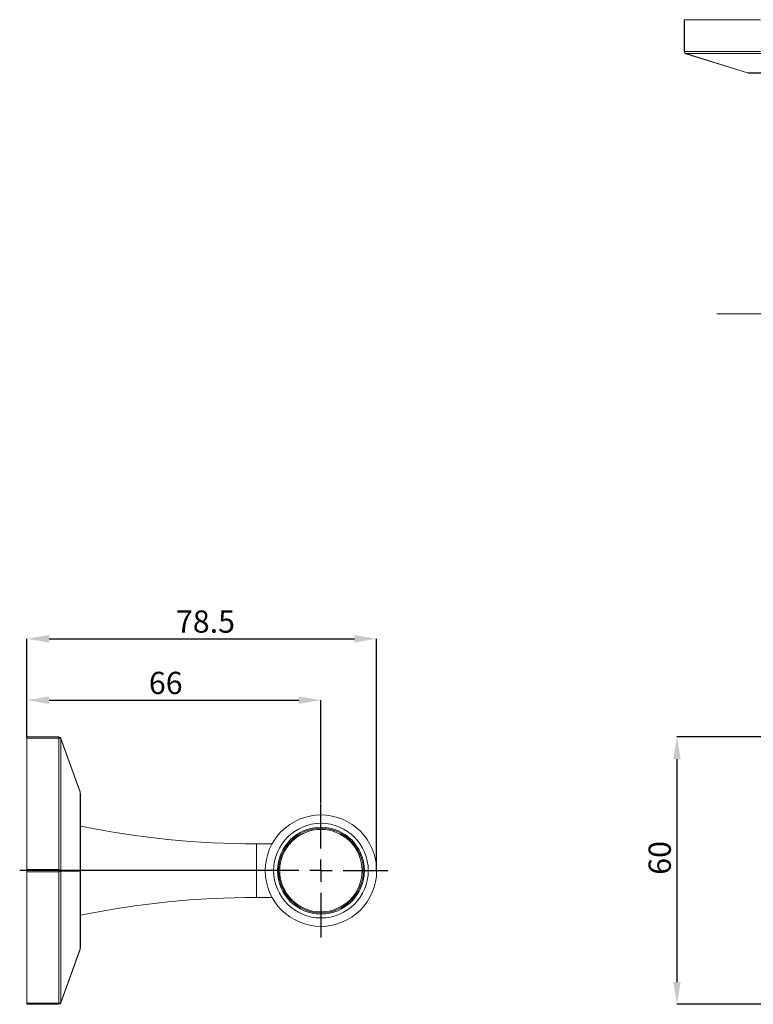
# Model space of a CAD drawing. Units: millimetres. Extents: x -602 to 189, y 68 to 263.
# Drawn here: x -602 to -520, y 141 to 252 of the extents above; entities that cross this region are included whole.
import ezdxf

# ---------------------------------------------------------------- set-up
doc = ezdxf.new("R2010")
doc.units = ezdxf.units.MM
doc.header["$PDSIZE"] = -1
doc.linetypes.add('CENTERX2', pattern=[20.32, 12.7, -2.54, 2.54, -2.54])
doc.layers.add('中心线', color=1, linetype='CENTERX2')
doc.layers.add('注释', color=7, linetype='Continuous')
doc.styles.add('SLDTEXTSTYLE0', font='arial.ttf')
doc.dimstyles.new('SLDDIMSTYLE1', dxfattribs={"dimtxt": 2.5, "dimasz": 2.5, "dimexe": 0, "dimexo": 0.0625, "dimtad": 1, "dimlfac": 2, "dimrnd": 1e-09, "dimzin": 12, "dimdsep": 46, "dimtxsty": 'SLDTEXTSTYLE0', "dimsah": 1, "dimcen": 0.09, "dimadec": 0, "dimazin": 3, "dimtfac": 1, "dimtofl": 0, "dimtmove": 0, "dimatfit": 3, "dimfxl": 0, "dimfrac": 2, "dimtolj": 1, "dimtzin": 12, "dimarcsym": 0})
doc.dimstyles.new('SLDDIMSTYLE2', dxfattribs={"dimtxt": 2.5, "dimasz": 2.5, "dimexe": 0, "dimexo": 0.0625, "dimtad": 1, "dimdec": 1, "dimlfac": 2, "dimrnd": 1e-09, "dimzin": 12, "dimdsep": 46, "dimtxsty": 'SLDTEXTSTYLE0', "dimsah": 1, "dimcen": 0.09, "dimadec": 0, "dimazin": 3, "dimtfac": 1, "dimtofl": 0, "dimtmove": 0, "dimatfit": 3, "dimfxl": 0, "dimfrac": 2, "dimtolj": 1, "dimtzin": 12, "dimarcsym": 0})

# ---------------------------------------------------------------- blocks, each defined once
blk = doc.blocks.new('*D15')
at = {"layer": 'Defpoints', "color": 0}
for p in [(-509.5, 171.46), (-528.22, 141.46), (-509.5, 141.46)]:
    blk.add_point(p, dxfattribs=at)
at = {"layer": '注释', "color": 0, "lineweight": -2}
for p, q in [((-509.56, 171.46), (-528.22, 171.46)), ((-528.22, 168.96), (-528.22, 143.96)), ((-509.56, 141.46), (-528.22, 141.46))]:
    blk.add_line(p, q, dxfattribs=at)
at = {"layer": '注释', "color": 0}
for points in [[(-528.64, 168.96), (-527.8, 168.96), (-528.22, 171.46)], [(-528.64, 143.96), (-527.8, 143.96), (-528.22, 141.46)]]:
    blk.add_solid(points, dxfattribs=at)
at = {"layer": '注释', "color": 0, "insert": (-531.4, 157.89), "char_height": 2.5, "attachment_point": 2, "rotation": 90, "style": 'SLDTEXTSTYLE0'}
blk.add_mtext('\\A1;60', dxfattribs=at)
blk = doc.blocks.new('*D18')
at = {"layer": 'Defpoints', "color": 0}
for p in [(-568.17, 175.59), (-601.17, 171.33), (-568.17, 163.96)]:
    blk.add_point(p, dxfattribs=at)
at = {"layer": '注释', "color": 0, "lineweight": -2}
for p, q in [((-601.17, 171.4), (-601.17, 175.59)), ((-598.67, 175.59), (-570.67, 175.59)), ((-568.17, 164.02), (-568.17, 175.59))]:
    blk.add_line(p, q, dxfattribs=at)
at = {"layer": '注释', "color": 0}
for points in [[(-598.67, 176.01), (-598.67, 175.17), (-601.17, 175.59)], [(-570.67, 176.01), (-570.67, 175.17), (-568.17, 175.59)]]:
    blk.add_solid(points, dxfattribs=at)
at = {"layer": '注释', "color": 0, "insert": (-585.59, 178.77), "char_height": 2.5, "attachment_point": 2, "style": 'SLDTEXTSTYLE0'}
blk.add_mtext('\\A1;66', dxfattribs=at)
blk = doc.blocks.new('*D19')
at = {"layer": 'Defpoints', "color": 0}
for p in [(-561.92, 182.48), (-601.17, 171.33), (-561.92, 156.46)]:
    blk.add_point(p, dxfattribs=at)
at = {"layer": '注释', "color": 0, "lineweight": -2}
for p, q in [((-601.17, 171.4), (-601.17, 182.48)), ((-598.67, 182.48), (-564.42, 182.48)), ((-561.92, 156.52), (-561.92, 182.48))]:
    blk.add_line(p, q, dxfattribs=at)
at = {"layer": '注释', "color": 0}
for points in [[(-598.67, 182.9), (-598.67, 182.06), (-601.17, 182.48)], [(-564.42, 182.9), (-564.42, 182.06), (-561.92, 182.48)]]:
    blk.add_solid(points, dxfattribs=at)
at = {"layer": '注释', "color": 0, "insert": (-581.13, 185.66), "char_height": 2.5, "attachment_point": 2, "style": 'SLDTEXTSTYLE0'}
blk.add_mtext('\\A1;78.5', dxfattribs=at)
blk = doc.blocks.new('SW_CENTERMARKSYMBOL_0')
at = {"layer": '注释', "color": 0}
for p, q in [((0, 2.5), (0, 7.5)), ((0, 0), (0, 1.25)), ((-2.5, 0), (-33.81, 0)), ((0, 0), (-1.25, 0)), ((0, 0), (0, -1.25)), ((0, 0), (1.25, 0)), ((2.5, 0), (7.5, 0)), ((0, -2.5), (0, -7.5))]:
    blk.add_line(p, q, dxfattribs=at)

msp = doc.modelspace()

# ---------------------------------------------------------------- linework, layer by layer
at = {"color": 7, "linetype": 'Continuous', "lineweight": 15}
for p, q in [((-527.3919, 251.9538), (-527.3919, 248.3795)), ((-527.3919, 251.9538), (-527.3584, 251.9538)), ((-527.3584, 251.9538), (-527.3584, 248.3795)), ((-527.3584, 251.9538), (-518.8424, 251.9538)), ((-527.3584, 248.3795), (-518.8424, 248.3795)), ((-527.2163, 248.1408), (-520.2851, 245.9799)), ((-518.6993, 248.1442), (-527.2152, 248.1442)), ((-527.2152, 248.1442), (-520.284, 245.9833)), ((-520.284, 245.9833), (-515.2337, 245.9833)), ((-515.1115, 245.9538), (-520.1129, 245.9538)), ((-601.1695, 171.4591), (-597.5952, 171.4591)), ((-601.1695, 171.3341), (-601.1695, 171.4591)), ((-597.5952, 171.3341), (-601.1695, 171.3341)), ((-601.1695, 156.5841), (-601.1695, 171.3341)), ((-597.5952, 171.4591), (-597.5952, 171.3341)), ((-597.5952, 156.5841), (-597.5952, 171.3341)), ((-597.36, 171.2938), (-595.1991, 165.2912)), ((-597.36, 171.2515), (-597.36, 156.5015)), ((-595.1991, 165.2489), (-597.36, 171.2515)), ((-595.1991, 156.5015), (-595.1991, 165.2489)), ((-595.1695, 165.1219), (-595.1695, 156.4591)), ((-573.6525, 159.4591), (-575.4195, 159.4591)), ((-601.1695, 156.5841), (-597.5952, 156.5841)), ((-601.1695, 156.3341), (-601.1695, 156.5841)), ((-597.5952, 156.3341), (-601.1695, 156.3341)), ((-601.1695, 141.5841), (-601.1695, 156.3341)), ((-597.5952, 156.5841), (-597.5952, 156.3341)), ((-597.5952, 141.5841), (-597.5952, 156.3341)), ((-597.36, 156.5015), (-595.1991, 156.5015)), ((-597.36, 156.4168), (-597.36, 141.6668)), ((-595.1991, 156.4168), (-597.36, 156.4168)), ((-595.1991, 147.6694), (-595.1991, 156.4168)), ((-595.1695, 156.4591), (-595.1695, 147.7964)), ((-575.4195, 153.4591), (-573.6525, 153.4591)), ((-597.36, 141.6668), (-595.1991, 147.6694)), ((-595.1991, 147.627), (-597.36, 141.6244)), ((-601.1695, 141.5841), (-597.5952, 141.5841)), ((-601.1695, 141.4591), (-601.1695, 141.5841)), ((-597.5952, 141.4591), (-601.1695, 141.4591)), ((-597.5952, 141.5841), (-597.5952, 141.4591))]:
    msp.add_line(p, q, dxfattribs=at)
at = {"color": 8, "linetype": 'Continuous', "lineweight": 15}
for p, q in [((-527.3584, 248.3795), (-527.3919, 248.3795)), ((-575.4195, 159.4591), (-575.4195, 156.4591)), ((-575.4195, 156.4591), (-575.4195, 153.4591))]:
    msp.add_line(p, q, dxfattribs=at)
at = {"color": 7, "linetype": 'Continuous', "lineweight": 15}
for radius in [6.25, 5.3125, 4.875, 4.75, 4.625]:
    msp.add_circle((-568.1695, 156.4591), radius, dxfattribs=at)
for centre, radius, start, end in [((-527.1419, 248.3795), 0.25, 179.997494, 252.688128), ((-527.108, 248.3707), 0.2505, 177.984157, 244.670235), ((-519.8171, 245.8341), 0.4901, 162.277928, 162.700566), ((-520.113, 246.4635), 0.5097, 250.392134, 270.007464), ((-597.5952, 171.2091), 0.25, 19.798876, 90), ((-597.5688, 171.0333), 0.302, 46.259046, 95.016548), ((-597.4234, 171.2726), 0.0668, 341.531956, 18.468044), ((-595.2624, 165.27), 0.0668, 341.523007, 18.476993), ((-595.6695, 165.1219), 0.5, 0, 19.798876), ((-575.2692, 259.459), 100, 258.521334, 269.913882), ((-597.5688, 156.2833), 0.302, 46.25886, 95.016905), ((-597.5688, 156.635), 0.302, 264.983095, 313.74114), ((-597.6183, 156.4591), 0.2617, 350.690146, 9.309854), ((-595.4572, 156.4591), 0.2616, 350.685707, 9.314293), ((-575.2692, 53.4592), 100, 90.086118, 101.478666), ((-595.6695, 147.7964), 0.5, 340.201124, 0), ((-595.2624, 147.6482), 0.0668, 341.523007, 18.476993), ((-597.5688, 141.885), 0.302, 264.983452, 313.740954), ((-597.5952, 141.7091), 0.25, 270, 340.201124), ((-597.4234, 141.6456), 0.0668, 341.531956, 18.468044)]:
    msp.add_arc(centre, radius, start, end, dxfattribs=at)
at = {"color": 8, "linetype": 'Continuous', "lineweight": 15}
msp.add_arc((-526.5684, 247.9411), 0.678, 162.562163, 162.867314, dxfattribs=at)
at = {"color": 7, "linetype": 'Continuous', "lineweight": 15}
for centre, ratio, start_param, end_param in [((-595.6695, 165.1219), 0.75, 0, 0.34555558), ((-595.6695, 156.4591), 0.25, 0, 0.34555558), ((-595.6695, 156.4591), 0.25, 5.93762973, 6.28318531), ((-595.6695, 147.7964), 0.75, 5.93762973, 6.28318531)]:
    msp.add_ellipse(centre, major_axis=(0.5, 0), ratio=ratio, start_param=start_param, end_param=end_param, dxfattribs=at)
at = {"layer": '中心线', "color": 7, "linetype": 'CENTERX2', "lineweight": 0, "ltscale": 2.5}
msp.add_line((-523.7387, 218.9538), (-438.847, 218.9538), dxfattribs=at)

# ---------------------------------------------------------------- block references
at = {"layer": '注释', "color": 7}
msp.add_blockref('SW_CENTERMARKSYMBOL_0', (-568.1695, 156.4591), dxfattribs=at)

# ---------------------------------------------------------------- dimensions: what is measured, and where the dimension line sits
for base, p1, p2, angle, dimstyle, picture, middle in [((-561.9195, 182.4785), (-601.1695, 171.3341), (-561.9195, 156.4591), 0, 'SLDDIMSTYLE2', '*D19', (-581.1251, 182.4785)), ((-528.2207, 141.4591), (-509.4984, 171.4591), (-509.4984, 141.4591), 90, 'SLDDIMSTYLE1', '*D15', (-528.2207, 157.8878))]:
    dim = msp.add_linear_dim(base=base, p1=p1, p2=p2, angle=angle, dimstyle=dimstyle, dxfattribs=at)
    dim.commit()
    dim.dimension.update_dxf_attribs({"geometry": picture, "text_midpoint": middle, "dimtype": 160})
dim = msp.add_linear_dim(base=(-568.1695, 175.5915), p1=(-601.1695, 171.3341), p2=(-568.1695, 163.9591), dimstyle='SLDDIMSTYLE1', dxfattribs=at)
dim.commit()
dim.dimension.update_dxf_attribs({"geometry": '*D18', "text_midpoint": (-585.5863, 175.5915), "dimtype": 160})

doc.saveas('drawing.dxf')
